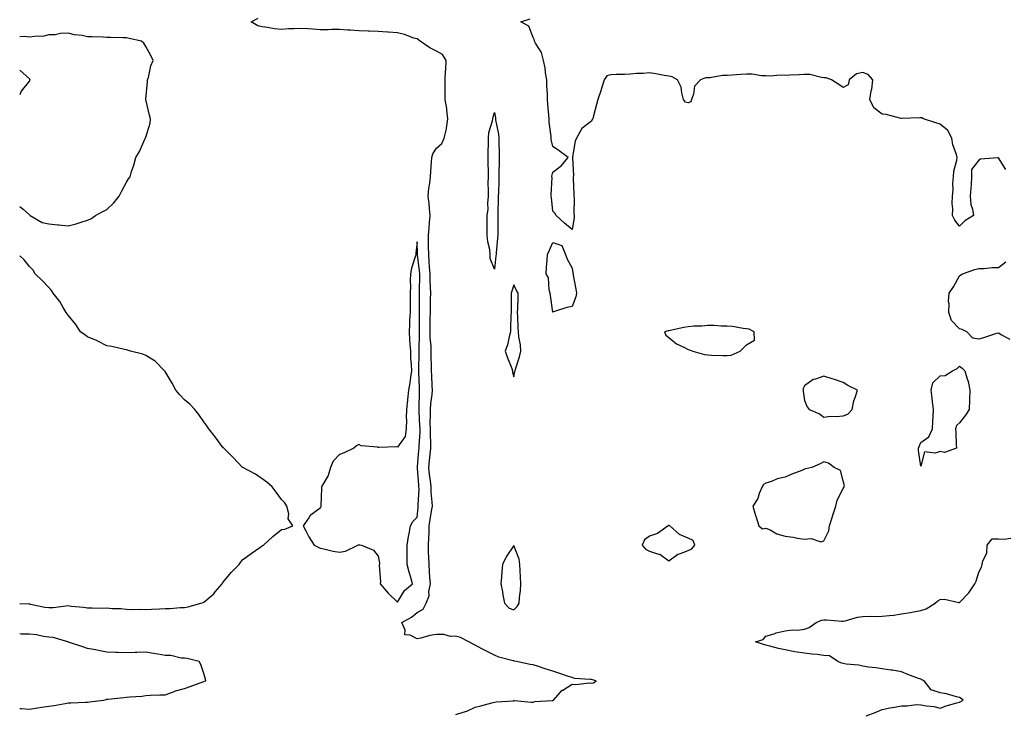
# Model space of a CAD drawing. Units: inches. Extents: x 968483 to 971123, y 7276778 to 7279418.
# Drawn here: x 968483 to 968991, y 7277975 to 7278333 of the extents above; entities that cross this region are included whole.
import ezdxf

# ---------------------------------------------------------------- set-up
doc = ezdxf.new("R2010")
doc.units = ezdxf.units.IN
doc.header["$MEASUREMENT"] = 0
doc.layers.add('Contour_96847276', color=7, linetype='Continuous', true_color=0xea20bb)

msp = doc.modelspace()

# ---------------------------------------------------------------- linework, layer by layer
at = {"layer": 'Contour_96847276'}
for points in [[(968708.05, 7277974.43, 3186), (968711.85, 7277975.72, 3186), (968713.83, 7277976.14, 3186), (968718.05, 7277978.28, 3186), (968720.92, 7277979.05, 3186), (968726.73, 7277980.6, 3186), (968728.05, 7277980.95, 3186), (968728.89, 7277981.08, 3186), (968737.76, 7277981.63, 3186), (968738.05, 7277981.67, 3186), (968738.31, 7277981.66, 3186), (968746.95, 7277980.82, 3186), (968748.05, 7277980.79, 3186), (968748.84, 7277981.13, 3186), (968757.85, 7277981.72, 3186), (968758.05, 7277981.77, 3186), (968758.19, 7277981.78, 3186), (968758.41, 7277981.92, 3186), (968761.99, 7277985.86, 3186), (968762.98, 7277986.99, 3186), (968763.26, 7277987.13, 3186), (968768.05, 7277990.1, 3186), (968769.92, 7277990.05, 3186), (968776.91, 7277990.78, 3186), (968778.05, 7277990.74, 3186), (968779.05, 7277990.92, 3186), (968780.43, 7277991.92, 3186), (968778.59, 7277992.46, 3186), (968778.05, 7277992.48, 3186), (968777.35, 7277992.62, 3186), (968769.29, 7277993.16, 3186), (968768.05, 7277993.52, 3186), (968765.66, 7277994.31, 3186), (968761.77, 7277995.64, 3186), (968758.05, 7277996.83, 3186), (968754.16, 7277998.03, 3186), (968750.7, 7277999.27, 3186), (968748.05, 7278000.15, 3186), (968746.46, 7278000.33, 3186), (968739.32, 7278001.92, 3186), (968738.21, 7278002.08, 3186), (968738.05, 7278002.13, 3186), (968737.74, 7278002.23, 3186), (968730.21, 7278004.08, 3186), (968728.05, 7278005.1, 3186), (968723.55, 7278007.42, 3186), (968721.51, 7278008.46, 3186), (968718.05, 7278010.23, 3186), (968716.94, 7278010.81, 3186), (968714.76, 7278011.92, 3186), (968710.4, 7278014.27, 3186), (968708.05, 7278014.92, 3186), (968705.27, 7278014.7, 3186), (968701.97, 7278015.84, 3186), (968698.05, 7278015.7, 3186), (968694.66, 7278015.31, 3186), (968689.96, 7278013.83, 3186), (968688.05, 7278013.52, 3186), (968684.52, 7278015.45, 3186), (968681.72, 7278015.59, 3186), (968681.92, 7278018.05, 3186), (968680.18, 7278021.92, 3186), (968685.28, 7278024.69, 3186), (968688.05, 7278027.12, 3186), (968691.19, 7278028.78, 3186), (968692.73, 7278031.92, 3186), (968694.32, 7278035.65, 3186), (968694.16, 7278038.03, 3186), (968694.97, 7278041.92, 3186), (968694.73, 7278045.24, 3186), (968694.5, 7278048.37, 3186), (968694.23, 7278051.92, 3186), (968694.19, 7278055.78, 3186), (968694.04, 7278057.91, 3186), (968694.01, 7278061.92, 3186), (968694.15, 7278065.82, 3186), (968694.23, 7278068.1, 3186), (968694.38, 7278071.92, 3186), (968694.83, 7278075.14, 3186), (968695.6, 7278079.47, 3186), (968695.96, 7278081.92, 3186), (968695.9, 7278084.07, 3186), (968695.34, 7278089.21, 3186), (968695.28, 7278091.92, 3186), (968694.93, 7278095.04, 3186), (968694.47, 7278098.34, 3186), (968694.1, 7278101.92, 3186), (968694.47, 7278105.5, 3186), (968694.89, 7278108.76, 3186), (968695.22, 7278111.92, 3186), (968695.22, 7278114.75, 3186), (968694.94, 7278118.81, 3186), (968694.94, 7278121.92, 3186), (968694.91, 7278125.06, 3186), (968695.07, 7278128.94, 3186), (968695.03, 7278131.92, 3186), (968695.22, 7278134.75, 3186), (968695.8, 7278139.67, 3186), (968695.96, 7278141.92, 3186), (968695.86, 7278144.11, 3186), (968695.63, 7278149.5, 3186), (968695.52, 7278151.92, 3186), (968695.52, 7278154.45, 3186), (968695.4, 7278159.27, 3186), (968695.4, 7278161.92, 3186), (968695.3, 7278164.67, 3186), (968694.91, 7278168.78, 3186), (968694.8, 7278171.92, 3186), (968694.83, 7278175.14, 3186), (968694.9, 7278178.77, 3186), (968694.92, 7278181.92, 3186), (968694.97, 7278185, 3186), (968695.06, 7278188.93, 3186), (968695.11, 7278191.92, 3186), (968695.06, 7278194.91, 3186), (968694.87, 7278198.74, 3186), (968694.82, 7278201.92, 3186), (968694.52, 7278205.45, 3186), (968694.4, 7278208.27, 3186), (968694.07, 7278211.92, 3186), (968693.99, 7278215.98, 3186), (968694, 7278217.87, 3186), (968693.92, 7278221.92, 3186), (968694.33, 7278225.64, 3186), (968694.46, 7278228.33, 3186), (968694.82, 7278231.92, 3186), (968694.43, 7278235.54, 3186), (968694.28, 7278238.15, 3186), (968693.83, 7278241.92, 3186), (968694.09, 7278245.88, 3186), (968694.74, 7278248.61, 3186), (968695.04, 7278251.92, 3186), (968695.13, 7278254.84, 3186), (968695.59, 7278259.46, 3186), (968695.68, 7278261.92, 3186), (968696.17, 7278263.8, 3186), (968698.05, 7278266.66, 3186), (968700.83, 7278269.14, 3186), (968702, 7278271.92, 3186), (968703.18, 7278276.79, 3186), (968703.18, 7278277.05, 3186), (968703.98, 7278281.92, 3186), (968703.37, 7278286.6, 3186), (968703.35, 7278287.22, 3186), (968702.58, 7278291.92, 3186), (968702.49, 7278296.36, 3186), (968702.58, 7278297.39, 3186), (968702.51, 7278301.92, 3186), (968702.81, 7278306.68, 3186), (968702.84, 7278307.13, 3186), (968703.13, 7278311.92, 3186), (968701.25, 7278315.12, 3186), (968698.05, 7278316.75, 3186), (968694.59, 7278318.46, 3186), (968689.62, 7278321.92, 3186), (968688.84, 7278322.71, 3186), (968688.05, 7278323.08, 3186), (968686.38, 7278323.59, 3186), (968681.56, 7278325.43, 3186), (968678.05, 7278326.29, 3186), (968673.34, 7278326.63, 3186), (968672.79, 7278326.66, 3186), (968668.05, 7278327, 3186), (968663.28, 7278327.15, 3186), (968662.8, 7278327.17, 3186), (968658.05, 7278327.34, 3186), (968653.75, 7278327.62, 3186), (968652.29, 7278327.68, 3186), (968648.05, 7278327.96, 3186), (968644.1, 7278327.97, 3186), (968642.16, 7278327.81, 3186), (968638.05, 7278327.83, 3186), (968634.21, 7278328.08, 3186), (968631.64, 7278328.33, 3186), (968628.05, 7278328.57, 3186), (968624.43, 7278328.3, 3186), (968621.66, 7278328.31, 3186), (968618.05, 7278327.98, 3186), (968614.44, 7278328.31, 3186), (968610.95, 7278329.02, 3186), (968608.05, 7278329.34, 3186), (968605.97, 7278329.84, 3186), (968602.45, 7278331.92, 3186), (968606.12, 7278333.85, 3186)], [(968991.85, 7278255.72, 3185), (968988.05, 7278261.74, 3185), (968987.8, 7278261.67, 3185), (968978.9, 7278261.07, 3185), (968978.05, 7278260.53, 3185), (968974.2, 7278255.77, 3185), (968974.25, 7278251.92, 3185), (968973.98, 7278247.85, 3185), (968973.83, 7278246.14, 3185), (968973.57, 7278241.92, 3185), (968973.88, 7278237.75, 3185), (968974.78, 7278235.19, 3185), (968975.16, 7278231.92, 3185), (968970.72, 7278229.25, 3185), (968968.05, 7278226.49, 3185), (968965.65, 7278229.52, 3185), (968964.38, 7278231.92, 3185), (968964.52, 7278235.45, 3185), (968964.24, 7278238.11, 3185), (968964.36, 7278241.92, 3185), (968964.68, 7278245.29, 3185), (968964.6, 7278248.47, 3185), (968964.88, 7278251.92, 3185), (968965.1, 7278254.87, 3185), (968966.71, 7278260.58, 3185), (968966.87, 7278261.92, 3185), (968966.48, 7278263.49, 3185), (968964.54, 7278268.41, 3185), (968963.97, 7278271.92, 3185), (968962.05, 7278275.92, 3185), (968958.05, 7278279.17, 3185), (968955.86, 7278279.73, 3185), (968949.37, 7278281.92, 3185), (968948.48, 7278282.35, 3185), (968948.05, 7278282.46, 3185), (968947.56, 7278282.41, 3185), (968938.14, 7278282.01, 3185), (968938.05, 7278282, 3185), (968937.95, 7278282.02, 3185), (968930.16, 7278284.03, 3185), (968928.05, 7278284.35, 3185), (968923.75, 7278287.62, 3185), (968921.71, 7278291.92, 3185), (968922.43, 7278296.3, 3185), (968922.74, 7278297.23, 3185), (968923.26, 7278301.92, 3185), (968920.82, 7278304.69, 3185), (968918.05, 7278305.77, 3185), (968914.92, 7278305.05, 3185), (968911.01, 7278301.92, 3185), (968910.52, 7278299.45, 3185), (968908.05, 7278298.08, 3185), (968905.76, 7278299.63, 3185), (968901.93, 7278301.92, 3185), (968899.21, 7278303.08, 3185), (968898.05, 7278303.11, 3185), (968896.82, 7278303.15, 3185), (968890.83, 7278304.7, 3185), (968888.05, 7278304.77, 3185), (968885.32, 7278304.65, 3185), (968880.5, 7278304.37, 3185), (968878.05, 7278304.26, 3185), (968875.63, 7278304.34, 3185), (968870.11, 7278303.98, 3185), (968868.05, 7278304.06, 3185), (968865.84, 7278304.13, 3185), (968860.99, 7278304.86, 3185), (968858.05, 7278304.93, 3185), (968855.23, 7278304.74, 3185), (968850.61, 7278304.48, 3185), (968848.05, 7278304.31, 3185), (968845.69, 7278304.28, 3185), (968839.2, 7278303.07, 3185), (968838.05, 7278303.05, 3185), (968836.91, 7278303.06, 3185), (968834.33, 7278301.92, 3185), (968831.17, 7278298.8, 3185), (968830.77, 7278294.64, 3185), (968829.74, 7278291.92, 3185), (968829.31, 7278290.66, 3185), (968828.05, 7278290.05, 3185), (968826.63, 7278290.5, 3185), (968825.65, 7278291.92, 3185), (968824.65, 7278295.32, 3185), (968824.32, 7278298.19, 3185), (968822.48, 7278301.92, 3185), (968819.72, 7278303.59, 3185), (968818.05, 7278303.93, 3185), (968815.65, 7278304.32, 3185), (968811.26, 7278305.13, 3185), (968808.05, 7278305.62, 3185), (968804.69, 7278305.28, 3185), (968801.37, 7278305.24, 3185), (968798.05, 7278304.96, 3185), (968795.13, 7278304.84, 3185), (968790.83, 7278304.7, 3185), (968788.05, 7278304.59, 3185), (968785.96, 7278304.01, 3185), (968784.55, 7278301.92, 3185), (968783.16, 7278297.03, 3185), (968783.13, 7278296.84, 3185), (968781.28, 7278291.92, 3185), (968780.66, 7278289.31, 3185), (968778.94, 7278282.81, 3185), (968778.71, 7278281.92, 3185), (968778.52, 7278281.45, 3185), (968778.05, 7278280.73, 3185), (968773.12, 7278276.85, 3185), (968770.43, 7278271.92, 3185), (968769.66, 7278270.31, 3185), (968768.36, 7278262.23, 3185), (968768.26, 7278261.92, 3185), (968768.25, 7278261.72, 3185), (968768.73, 7278252.6, 3185), (968768.67, 7278251.92, 3185), (968768.69, 7278251.28, 3185), (968768.91, 7278242.78, 3185), (968768.93, 7278241.92, 3185), (968769.1, 7278240.87, 3185), (968768.96, 7278232.83, 3185), (968769.2, 7278231.92, 3185), (968769.1, 7278230.87, 3185), (968768.05, 7278224.76, 3185), (968764.14, 7278228.01, 3185), (968759.81, 7278231.92, 3185), (968759.25, 7278233.12, 3185), (968758.05, 7278234.21, 3185), (968757.43, 7278241.3, 3185), (968757.33, 7278241.92, 3185), (968757.26, 7278242.71, 3185), (968757.71, 7278251.58, 3185), (968757.66, 7278251.92, 3185), (968757.69, 7278252.28, 3185), (968758.05, 7278254.37, 3185), (968762.42, 7278257.55, 3185), (968766.01, 7278261.92, 3185), (968761.47, 7278265.34, 3185), (968758.05, 7278267.57, 3185), (968757.3, 7278271.17, 3185), (968757.28, 7278271.92, 3185), (968757.24, 7278272.73, 3185), (968756.25, 7278280.12, 3185), (968756.19, 7278281.92, 3185), (968756.13, 7278283.84, 3185), (968755.51, 7278289.38, 3185), (968755.43, 7278291.92, 3185), (968755.42, 7278294.55, 3185), (968754.97, 7278298.84, 3185), (968754.96, 7278301.92, 3185), (968754.3, 7278305.67, 3185), (968754.25, 7278308.12, 3185), (968753.27, 7278311.92, 3185), (968752.28, 7278316.15, 3185), (968749.13, 7278320.84, 3185), (968748.61, 7278321.92, 3185), (968748.59, 7278322.46, 3185), (968748.05, 7278323.8, 3185), (968745.76, 7278329.63, 3185), (968741.58, 7278331.92, 3185), (968746.51, 7278333.46, 3185)], [(968483, 7278236.66, 3187), (968484.72, 7278235.25, 3187), (968488.05, 7278232.28, 3187), (968488.22, 7278232.09, 3187), (968488.49, 7278231.92, 3187), (968494.55, 7278228.42, 3187), (968498.05, 7278227.77, 3187), (968502.73, 7278227.24, 3187), (968503.24, 7278227.11, 3187), (968508.05, 7278226.7, 3187), (968512.22, 7278227.75, 3187), (968514.72, 7278228.59, 3187), (968518.05, 7278229.55, 3187), (968519.66, 7278230.31, 3187), (968522.15, 7278231.92, 3187), (968525.97, 7278234, 3187), (968528.05, 7278235.04, 3187), (968531.52, 7278238.45, 3187), (968534.26, 7278241.92, 3187), (968535.57, 7278244.4, 3187), (968538.05, 7278249.21, 3187), (968539.12, 7278250.85, 3187), (968539.94, 7278251.92, 3187), (968540.76, 7278254.63, 3187), (968541.98, 7278257.99, 3187), (968542.96, 7278261.92, 3187), (968544.91, 7278265.06, 3187), (968547.53, 7278271.4, 3187), (968547.78, 7278271.92, 3187), (968547.84, 7278272.13, 3187), (968548.05, 7278272.36, 3187), (968550.25, 7278279.72, 3187), (968550.5, 7278281.92, 3187), (968549.95, 7278283.82, 3187), (968548.05, 7278291.87, 3187), (968548.03, 7278291.9, 3187), (968548.03, 7278291.92, 3187), (968548.04, 7278291.93, 3187), (968548.05, 7278292.03, 3187), (968548.92, 7278301.05, 3187), (968548.99, 7278301.92, 3187), (968549.4, 7278303.27, 3187), (968550.75, 7278309.22, 3187), (968551.8, 7278311.92, 3187), (968550.75, 7278314.62, 3187), (968548.05, 7278319.21, 3187), (968547.06, 7278320.93, 3187), (968545.87, 7278321.92, 3187), (968539.46, 7278323.33, 3187), (968538.05, 7278323.63, 3187), (968536.21, 7278323.76, 3187), (968529.91, 7278323.78, 3187), (968528.05, 7278323.92, 3187), (968526.02, 7278323.95, 3187), (968520.32, 7278324.19, 3187), (968518.05, 7278324.22, 3187), (968515.17, 7278324.8, 3187), (968511.34, 7278325.21, 3187), (968508.05, 7278326.03, 3187), (968503.99, 7278325.98, 3187), (968501.38, 7278325.25, 3187), (968498.05, 7278325.17, 3187), (968495.43, 7278324.54, 3187), (968490.57, 7278324.44, 3187), (968488.05, 7278324.01, 3187), (968485.68, 7278324.29, 3187), (968483, 7278324.26, 3187)], [(968483, 7278306.98, 3187), (968483.09, 7278306.96, 3187), (968488.05, 7278302.47, 3187), (968488.18, 7278302.05, 3187), (968488.23, 7278301.92, 3187), (968488.14, 7278301.83, 3187), (968488.05, 7278301.53, 3187), (968483.84, 7278296.13, 3187), (968483, 7278294.3, 3187)], [(968483, 7278031.78, 3187), (968487.67, 7278031.54, 3187), (968488.05, 7278031.53, 3187), (968488.51, 7278031.46, 3187), (968496.03, 7278029.9, 3187), (968498.05, 7278029.63, 3187), (968500.21, 7278029.76, 3187), (968506.74, 7278030.61, 3187), (968508.05, 7278030.71, 3187), (968509.5, 7278030.47, 3187), (968516, 7278029.87, 3187), (968518.05, 7278029.49, 3187), (968520.42, 7278029.55, 3187), (968525.56, 7278029.43, 3187), (968528.05, 7278029.48, 3187), (968530.76, 7278029.21, 3187), (968535.28, 7278029.15, 3187), (968538.05, 7278028.8, 3187), (968541.21, 7278028.76, 3187), (968544.91, 7278028.78, 3187), (968548.05, 7278028.73, 3187), (968551.08, 7278028.89, 3187), (968555.17, 7278029.04, 3187), (968558.05, 7278029.2, 3187), (968560.72, 7278029.25, 3187), (968565.85, 7278029.72, 3187), (968568.05, 7278029.78, 3187), (968569.89, 7278030.08, 3187), (968576.56, 7278031.92, 3187), (968577.66, 7278032.31, 3187), (968578.05, 7278032.54, 3187), (968582.27, 7278036.14, 3187), (968583.12, 7278036.85, 3187), (968583.92, 7278037.79, 3187), (968587.5, 7278041.92, 3187), (968587.7, 7278042.27, 3187), (968588.05, 7278042.85, 3187), (968592.22, 7278047.75, 3187), (968596.33, 7278051.92, 3187), (968597.02, 7278052.95, 3187), (968598.05, 7278054.26, 3187), (968602.42, 7278057.55, 3187), (968606.88, 7278060.75, 3187), (968608.05, 7278061.6, 3187), (968608.27, 7278061.7, 3187), (968608.74, 7278061.92, 3187), (968613.7, 7278066.27, 3187), (968618.05, 7278070.05, 3187), (968619.82, 7278070.15, 3187), (968624.02, 7278071.92, 3187), (968621.59, 7278075.46, 3187), (968621.84, 7278078.13, 3187), (968620.92, 7278081.92, 3187), (968619.77, 7278083.64, 3187), (968618.05, 7278085.36, 3187), (968615.31, 7278089.18, 3187), (968613.25, 7278091.92, 3187), (968610.54, 7278094.41, 3187), (968608.05, 7278096.17, 3187), (968604.67, 7278098.54, 3187), (968598.21, 7278101.92, 3187), (968598.11, 7278101.98, 3187), (968598.05, 7278102, 3187), (968593.17, 7278107.04, 3187), (968588.32, 7278111.92, 3187), (968588.2, 7278112.07, 3187), (968588.05, 7278112.19, 3187), (968583.91, 7278117.78, 3187), (968580.57, 7278121.92, 3187), (968579.59, 7278123.46, 3187), (968578.05, 7278125.55, 3187), (968575.46, 7278129.33, 3187), (968573.33, 7278131.92, 3187), (968570.73, 7278134.6, 3187), (968568.05, 7278136.83, 3187), (968565.64, 7278139.51, 3187), (968563.53, 7278141.92, 3187), (968561.68, 7278145.55, 3187), (968558.05, 7278151.51, 3187), (968557.88, 7278151.75, 3187), (968557.73, 7278151.92, 3187), (968552.94, 7278156.81, 3187), (968548.05, 7278159.7, 3187), (968546.56, 7278160.43, 3187), (968540.22, 7278161.92, 3187), (968538.71, 7278162.58, 3187), (968538.05, 7278162.68, 3187), (968537.17, 7278162.8, 3187), (968530.61, 7278164.48, 3187), (968528.05, 7278164.72, 3187), (968523.26, 7278167.13, 3187), (968522.56, 7278167.41, 3187), (968518.05, 7278169.35, 3187), (968516.56, 7278170.43, 3187), (968514.42, 7278171.92, 3187), (968511.93, 7278175.8, 3187), (968508.05, 7278180.53, 3187), (968507.47, 7278181.34, 3187), (968506.99, 7278181.92, 3187), (968505.37, 7278184.6, 3187), (968503.73, 7278187.6, 3187), (968500.33, 7278191.92, 3187), (968499.44, 7278193.31, 3187), (968498.05, 7278194.81, 3187), (968494.65, 7278198.52, 3187), (968490.94, 7278201.92, 3187), (968489.88, 7278203.75, 3187), (968488.05, 7278205.68, 3187), (968485.27, 7278209.14, 3187), (968483, 7278211.14, 3187)], [(968994.2, 7278168.07, 3185), (968989.58, 7278170.39, 3185), (968988.05, 7278171.33, 3185), (968987.18, 7278171.05, 3185), (968980.92, 7278169.05, 3185), (968978.05, 7278168.11, 3185), (968974.82, 7278168.69, 3185), (968971.72, 7278171.92, 3185), (968969.36, 7278173.23, 3185), (968968.05, 7278173.46, 3185), (968963.92, 7278177.79, 3185), (968962.47, 7278181.92, 3185), (968962.63, 7278186.5, 3185), (968962.33, 7278187.64, 3185), (968962.61, 7278191.92, 3185), (968964.84, 7278195.13, 3185), (968968.05, 7278200.8, 3185), (968968.63, 7278201.34, 3185), (968969.61, 7278201.92, 3185), (968975.84, 7278204.13, 3185), (968978.05, 7278204.63, 3185), (968980.81, 7278204.68, 3185), (968984.78, 7278205.19, 3185), (968988.05, 7278205.24, 3185), (968991.92, 7278208.05, 3185)], [(968919.88, 7277973.75, 3185), (968924.46, 7277975.51, 3185), (968928.05, 7277977.05, 3185), (968932.04, 7277977.93, 3185), (968934.43, 7277978.3, 3185), (968938.05, 7277979.02, 3185), (968941, 7277978.97, 3185), (968945.76, 7277979.63, 3185), (968948.05, 7277979.57, 3185), (968951.02, 7277978.95, 3185), (968954.79, 7277978.66, 3185), (968958.05, 7277977.71, 3185), (968961.05, 7277978.92, 3185), (968966.59, 7277980.46, 3185), (968968.05, 7277980.95, 3185), (968968.68, 7277981.29, 3185), (968969.85, 7277981.92, 3185), (968968.86, 7277982.73, 3185), (968968.05, 7277983.2, 3185), (968966.43, 7277983.54, 3185), (968961.23, 7277985.1, 3185), (968958.05, 7277985.64, 3185), (968953.35, 7277987.22, 3185), (968949.76, 7277991.92, 3185), (968948.55, 7277992.42, 3185), (968948.05, 7277992.68, 3185), (968946.82, 7277993.15, 3185), (968941.32, 7277995.19, 3185), (968938.05, 7277996.47, 3185), (968933.49, 7277997.36, 3185), (968932.59, 7277997.38, 3185), (968928.05, 7277998.04, 3185), (968924.79, 7277998.66, 3185), (968921.02, 7277998.95, 3185), (968918.05, 7277999.41, 3185), (968916.09, 7277999.96, 3185), (968909.45, 7278000.52, 3185), (968908.05, 7278000.81, 3185), (968907.17, 7278001.04, 3185), (968905.23, 7278001.92, 3185), (968900.85, 7278004.72, 3185), (968898.05, 7278005.02, 3185), (968894.53, 7278005.44, 3185), (968891.78, 7278005.65, 3185), (968888.05, 7278006.14, 3185), (968883.06, 7278006.91, 3185), (968883.04, 7278006.91, 3185), (968878.05, 7278007.82, 3185), (968874.67, 7278008.54, 3185), (968870.13, 7278009.84, 3185), (968868.05, 7278010.34, 3185), (968866.82, 7278010.69, 3185), (968862.67, 7278011.92, 3185), (968866.72, 7278013.25, 3185), (968868.05, 7278014.88, 3185), (968872.32, 7278016.19, 3185), (968873.32, 7278016.65, 3185), (968878.05, 7278017.6, 3185), (968881.77, 7278018.2, 3185), (968884.22, 7278018.09, 3185), (968888.05, 7278018.52, 3185), (968890.5, 7278019.47, 3185), (968894.1, 7278021.92, 3185), (968896.82, 7278023.15, 3185), (968898.05, 7278023.32, 3185), (968899.43, 7278023.3, 3185), (968907.32, 7278022.65, 3185), (968908.05, 7278022.64, 3185), (968908.93, 7278022.8, 3185), (968915.29, 7278024.68, 3185), (968918.05, 7278025.07, 3185), (968921.31, 7278025.18, 3185), (968924.93, 7278025.04, 3185), (968928.05, 7278025.16, 3185), (968931.78, 7278025.65, 3185), (968934.13, 7278025.84, 3185), (968938.05, 7278026.41, 3185), (968942.75, 7278027.22, 3185), (968943.48, 7278027.35, 3185), (968948.05, 7278028.13, 3185), (968950.86, 7278029.11, 3185), (968955.51, 7278031.92, 3185), (968956.75, 7278033.22, 3185), (968958.05, 7278033.85, 3185), (968960.2, 7278034.07, 3185), (968967.67, 7278032.3, 3185), (968968.05, 7278032.38, 3185), (968972.77, 7278037.2, 3185), (968976, 7278041.92, 3185), (968976.59, 7278043.38, 3185), (968978.05, 7278047.94, 3185), (968979.42, 7278050.55, 3185), (968979.72, 7278051.92, 3185), (968979.96, 7278053.83, 3185), (968982.15, 7278057.82, 3185), (968982.33, 7278061.92, 3185), (968984.88, 7278065.09, 3185), (968988.05, 7278065.08, 3185), (968991.08, 7278064.95, 3185), (968994.43, 7278065.54, 3185)], [(968483, 7277977.63, 3187), (968483.77, 7277977.64, 3187), (968488.05, 7277977.31, 3187), (968492.11, 7277977.86, 3187), (968494.39, 7277978.26, 3187), (968498.05, 7277978.8, 3187), (968500.75, 7277979.22, 3187), (968506.39, 7277980.26, 3187), (968508.05, 7277980.53, 3187), (968509.47, 7277980.5, 3187), (968517.01, 7277980.88, 3187), (968518.05, 7277980.85, 3187), (968518.94, 7277981.03, 3187), (968526.32, 7277981.92, 3187), (968527.7, 7277982.27, 3187), (968528.05, 7277982.34, 3187), (968528.53, 7277982.4, 3187), (968536.71, 7277983.26, 3187), (968538.05, 7277983.4, 3187), (968539.78, 7277983.65, 3187), (968545.99, 7277983.98, 3187), (968548.05, 7277984.33, 3187), (968550.55, 7277984.42, 3187), (968555.35, 7277984.62, 3187), (968558.05, 7277984.71, 3187), (968562.33, 7277986.2, 3187), (968563.34, 7277986.63, 3187), (968568.05, 7277987.92, 3187), (968570.96, 7277989.01, 3187), (968577.47, 7277991.34, 3187), (968578.05, 7277991.55, 3187), (968578.33, 7277991.64, 3187), (968579.1, 7277991.92, 3187), (968578.9, 7277992.77, 3187), (968578.05, 7277995.62, 3187), (968576.5, 7278000.37, 3187), (968575.57, 7278001.92, 3187), (968569.46, 7278003.33, 3187), (968568.05, 7278003.54, 3187), (968566.32, 7278003.65, 3187), (968561.03, 7278004.9, 3187), (968558.05, 7278005.02, 3187), (968554.29, 7278005.68, 3187), (968552.09, 7278005.96, 3187), (968548.05, 7278006.75, 3187), (968543.4, 7278006.57, 3187), (968542.65, 7278006.52, 3187), (968538.05, 7278006.32, 3187), (968533.45, 7278006.52, 3187), (968532.6, 7278006.47, 3187), (968528.05, 7278006.7, 3187), (968523.7, 7278007.57, 3187), (968522.15, 7278007.82, 3187), (968518.05, 7278008.59, 3187), (968515.55, 7278009.42, 3187), (968508.19, 7278011.78, 3187), (968508.05, 7278011.83, 3187), (968507.98, 7278011.85, 3187), (968507.79, 7278011.92, 3187), (968500.31, 7278014.18, 3187), (968498.05, 7278014.47, 3187), (968495.21, 7278014.76, 3187), (968491.71, 7278015.58, 3187), (968488.05, 7278015.87, 3187), (968483.94, 7278016.03, 3187), (968483, 7278016.11, 3187)]]:
    msp.add_polyline3d(points, dxfattribs=at)
for points in [[(968728.05, 7278204.31, 3185), (968725.87, 7278209.74, 3185), (968725.86, 7278211.92, 3185), (968725.56, 7278214.41, 3185), (968724.61, 7278218.48, 3185), (968724.29, 7278221.92, 3185), (968724.3, 7278225.67, 3185), (968724.29, 7278228.16, 3185), (968724.31, 7278231.92, 3185), (968724.76, 7278235.21, 3185), (968724.56, 7278238.43, 3185), (968724.9, 7278241.92, 3185), (968725.01, 7278244.96, 3185), (968724.84, 7278248.71, 3185), (968724.94, 7278251.92, 3185), (968724.92, 7278255.05, 3185), (968724.75, 7278258.62, 3185), (968724.74, 7278261.92, 3185), (968724.81, 7278265.16, 3185), (968724.88, 7278268.75, 3185), (968724.94, 7278271.92, 3185), (968725.12, 7278274.85, 3185), (968727.02, 7278280.89, 3185), (968727.12, 7278281.92, 3185), (968727.3, 7278282.67, 3185), (968728.05, 7278285.15, 3185), (968728.5, 7278282.37, 3185), (968728.52, 7278281.92, 3185), (968728.59, 7278281.38, 3185), (968730.03, 7278273.9, 3185), (968730.25, 7278271.92, 3185), (968730.32, 7278269.65, 3185), (968730.38, 7278264.25, 3185), (968730.45, 7278261.92, 3185), (968730.44, 7278259.53, 3185), (968730.26, 7278254.13, 3185), (968730.25, 7278251.92, 3185), (968730.22, 7278249.75, 3185), (968730.02, 7278243.89, 3185), (968730, 7278241.92, 3185), (968729.96, 7278240.01, 3185), (968729.75, 7278233.62, 3185), (968729.72, 7278231.92, 3185), (968729.77, 7278230.2, 3185), (968729.76, 7278223.63, 3185), (968729.82, 7278221.92, 3185), (968729.66, 7278220.31, 3185), (968728.93, 7278212.8, 3185), (968728.84, 7278211.92, 3185), (968728.75, 7278211.22, 3185)], [(968678.05, 7278032.53, 3187), (968681.56, 7278038.41, 3187), (968685.68, 7278041.92, 3187), (968684.77, 7278045.2, 3187), (968684.06, 7278047.93, 3187), (968682.89, 7278051.92, 3187), (968682.94, 7278056.81, 3187), (968682.88, 7278057.09, 3187), (968682.97, 7278061.92, 3187), (968683.62, 7278066.35, 3187), (968684.01, 7278067.88, 3187), (968684.73, 7278071.92, 3187), (968685.95, 7278074.02, 3187), (968688.05, 7278076.31, 3187), (968688.6, 7278081.37, 3187), (968688.68, 7278081.92, 3187), (968688.67, 7278082.54, 3187), (968689.09, 7278090.88, 3187), (968689.06, 7278091.92, 3187), (968688.96, 7278092.83, 3187), (968688.37, 7278101.6, 3187), (968688.34, 7278101.92, 3187), (968688.37, 7278102.24, 3187), (968689.02, 7278110.95, 3187), (968689.12, 7278111.92, 3187), (968689.11, 7278112.98, 3187), (968689.59, 7278120.38, 3187), (968689.59, 7278121.92, 3187), (968689.57, 7278123.44, 3187), (968689.09, 7278130.88, 3187), (968689.07, 7278131.92, 3187), (968689.14, 7278133.01, 3187), (968689.29, 7278140.68, 3187), (968689.39, 7278141.92, 3187), (968689.33, 7278143.2, 3187), (968689.01, 7278150.96, 3187), (968688.96, 7278151.92, 3187), (968688.97, 7278152.84, 3187), (968689.18, 7278160.79, 3187), (968689.18, 7278161.92, 3187), (968689.14, 7278163.01, 3187), (968689.31, 7278170.66, 3187), (968689.27, 7278171.92, 3187), (968689.28, 7278173.15, 3187), (968689.25, 7278180.72, 3187), (968689.26, 7278181.92, 3187), (968689.28, 7278183.15, 3187), (968689.36, 7278190.61, 3187), (968689.38, 7278191.92, 3187), (968689.36, 7278193.23, 3187), (968689.51, 7278200.46, 3187), (968689.5, 7278201.92, 3187), (968689.39, 7278203.26, 3187), (968688.3, 7278211.67, 3187), (968688.28, 7278211.92, 3187), (968688.27, 7278212.14, 3187), (968688.05, 7278218.34, 3187), (968687.49, 7278212.48, 3187), (968687.45, 7278211.92, 3187), (968687.25, 7278211.12, 3187), (968685.23, 7278204.74, 3187), (968684.62, 7278201.92, 3187), (968684.52, 7278198.39, 3187), (968684.69, 7278195.28, 3187), (968684.57, 7278191.92, 3187), (968684.47, 7278188.34, 3187), (968684.54, 7278185.43, 3187), (968684.43, 7278181.92, 3187), (968684.23, 7278178.1, 3187), (968684.2, 7278175.77, 3187), (968683.99, 7278171.92, 3187), (968684.21, 7278168.08, 3187), (968684.4, 7278165.57, 3187), (968684.61, 7278161.92, 3187), (968684.74, 7278158.61, 3187), (968685.05, 7278154.92, 3187), (968685.18, 7278151.92, 3187), (968684.64, 7278148.51, 3187), (968684.27, 7278145.7, 3187), (968683.64, 7278141.92, 3187), (968683.18, 7278137.05, 3187), (968683.21, 7278136.76, 3187), (968682.54, 7278131.92, 3187), (968682.37, 7278127.6, 3187), (968682.62, 7278126.49, 3187), (968682.51, 7278121.92, 3187), (968682.01, 7278117.96, 3187), (968678.05, 7278112.51, 3187), (968677.42, 7278112.55, 3187), (968668.33, 7278112.2, 3187), (968668.05, 7278112.23, 3187), (968667.6, 7278112.37, 3187), (968659.27, 7278113.14, 3187), (968658.05, 7278113.85, 3187), (968656.8, 7278113.17, 3187), (968655.47, 7278111.92, 3187), (968650.43, 7278109.54, 3187), (968648.05, 7278108.71, 3187), (968644.8, 7278105.17, 3187), (968643.35, 7278101.92, 3187), (968642.22, 7278097.75, 3187), (968639.37, 7278093.24, 3187), (968638.72, 7278091.92, 3187), (968638.7, 7278091.27, 3187), (968638.38, 7278082.25, 3187), (968638.37, 7278081.92, 3187), (968638.35, 7278081.62, 3187), (968638.05, 7278080.96, 3187), (968634.13, 7278078, 3187), (968632.84, 7278077.13, 3187), (968632.16, 7278076.03, 3187), (968629.23, 7278071.92, 3187), (968630.67, 7278069.3, 3187), (968632.27, 7278066.14, 3187), (968634.95, 7278061.92, 3187), (968636.99, 7278060.86, 3187), (968638.05, 7278060.29, 3187), (968639.96, 7278060.01, 3187), (968644.83, 7278058.7, 3187), (968648.05, 7278058.33, 3187), (968651.18, 7278058.79, 3187), (968657.48, 7278061.92, 3187), (968657.85, 7278062.12, 3187), (968658.05, 7278062.18, 3187), (968658.26, 7278062.13, 3187), (968659.4, 7278061.92, 3187), (968665.51, 7278059.38, 3187), (968668.05, 7278056.24, 3187), (968668.66, 7278052.53, 3187), (968668.6, 7278051.92, 3187), (968668.49, 7278051.48, 3187), (968669.17, 7278043.04, 3187), (968669.01, 7278041.92, 3187), (968673.17, 7278037.04, 3187)], [(968768.05, 7278185.05, 3185), (968765.37, 7278184.6, 3185), (968758.4, 7278182.27, 3185), (968758.05, 7278182.18, 3185), (968756.87, 7278190.74, 3185), (968756.82, 7278191.92, 3185), (968756.29, 7278193.68, 3185), (968755.93, 7278199.8, 3185), (968754.64, 7278201.92, 3185), (968754.83, 7278205.14, 3185), (968755.15, 7278209.02, 3185), (968755.33, 7278211.92, 3185), (968756.16, 7278213.81, 3185), (968758.05, 7278218.11, 3185), (968762.73, 7278216.6, 3185), (968764.74, 7278211.92, 3185), (968765.57, 7278209.44, 3185), (968768.05, 7278204.78, 3185), (968768.51, 7278202.38, 3185), (968768.62, 7278201.92, 3185), (968768.7, 7278201.27, 3185), (968770.07, 7278193.94, 3185), (968770.31, 7278191.92, 3185), (968770, 7278189.97, 3185)], [(968738.05, 7278148.66, 3186), (968738.55, 7278151.42, 3186), (968738.65, 7278151.92, 3186), (968738.88, 7278152.75, 3186), (968740.88, 7278159.09, 3186), (968741.64, 7278161.92, 3186), (968741.38, 7278165.25, 3186), (968740.64, 7278169.33, 3186), (968740.38, 7278171.92, 3186), (968740.24, 7278174.11, 3186), (968740.09, 7278179.88, 3186), (968739.96, 7278181.92, 3186), (968740.04, 7278183.91, 3186), (968740.17, 7278189.8, 3186), (968740.26, 7278191.92, 3186), (968739.45, 7278193.32, 3186), (968738.05, 7278196.3, 3186), (968736.99, 7278192.98, 3186), (968736.7, 7278191.92, 3186), (968736.59, 7278190.46, 3186), (968736.7, 7278183.27, 3186), (968736.59, 7278181.92, 3186), (968736.49, 7278180.36, 3186), (968736.35, 7278173.62, 3186), (968736.23, 7278171.92, 3186), (968735.52, 7278169.39, 3186), (968734.77, 7278165.2, 3186), (968733.55, 7278161.92, 3186), (968734.76, 7278158.63, 3186), (968736.92, 7278153.05, 3186), (968737.35, 7278151.92, 3186), (968737.29, 7278151.16, 3186)], [(968848.05, 7278159.76, 3186), (968850.13, 7278159.84, 3186), (968854.79, 7278161.92, 3186), (968856.35, 7278163.62, 3186), (968858.05, 7278165.32, 3186), (968862.23, 7278167.74, 3186), (968862.01, 7278171.92, 3186), (968859.42, 7278173.29, 3186), (968858.05, 7278173.43, 3186), (968856.36, 7278173.61, 3186), (968850.81, 7278174.68, 3186), (968848.05, 7278174.92, 3186), (968845.02, 7278174.95, 3186), (968841.33, 7278175.2, 3186), (968838.05, 7278175.24, 3186), (968835.06, 7278174.91, 3186), (968830.96, 7278174.83, 3186), (968828.05, 7278174.56, 3186), (968825.79, 7278174.18, 3186), (968818.74, 7278172.61, 3186), (968818.05, 7278172.49, 3186), (968817.57, 7278172.4, 3186), (968815.69, 7278171.92, 3186), (968816.4, 7278170.27, 3186), (968818.05, 7278169.11, 3186), (968821.88, 7278165.75, 3186), (968826.16, 7278163.81, 3186), (968828.05, 7278162.77, 3186), (968828.74, 7278162.61, 3186), (968830.35, 7278161.92, 3186), (968836.46, 7278160.33, 3186), (968838.05, 7278160.02, 3186), (968839.96, 7278160.01, 3186), (968845.9, 7278159.77, 3186)], [(968958.05, 7278110.3, 3185), (968955.44, 7278109.31, 3185), (968949.97, 7278110, 3185), (968948.05, 7278102.73, 3185), (968946.88, 7278110.75, 3185), (968946.78, 7278111.92, 3185), (968947.14, 7278112.83, 3185), (968948.05, 7278114.92, 3185), (968952.19, 7278117.78, 3185), (968954.08, 7278121.92, 3185), (968954.21, 7278125.76, 3185), (968954.46, 7278128.33, 3185), (968954.6, 7278131.92, 3185), (968954.14, 7278135.83, 3185), (968953.84, 7278137.71, 3185), (968953.43, 7278141.92, 3185), (968954.29, 7278145.68, 3185), (968958.05, 7278149.24, 3185), (968960.56, 7278149.41, 3185), (968964.45, 7278151.92, 3185), (968966.87, 7278153.1, 3185), (968968.05, 7278154.2, 3185), (968969.42, 7278153.29, 3185), (968970.73, 7278151.92, 3185), (968971.71, 7278148.26, 3185), (968972.51, 7278146.38, 3185), (968973.37, 7278141.92, 3185), (968973.22, 7278137.09, 3185), (968973.23, 7278136.74, 3185), (968973.05, 7278131.92, 3185), (968971.07, 7278128.9, 3185), (968968.05, 7278125.02, 3185), (968966.38, 7278123.59, 3185), (968965.97, 7278121.92, 3185), (968966.11, 7278119.98, 3185), (968966.33, 7278113.64, 3185), (968966.46, 7278111.92, 3185), (968960.3, 7278109.67, 3185)], [(968908.05, 7278128.65, 3186), (968910.41, 7278129.56, 3186), (968912.68, 7278131.92, 3186), (968913.54, 7278136.43, 3186), (968914.2, 7278138.07, 3186), (968915.28, 7278141.92, 3186), (968910.37, 7278144.24, 3186), (968908.05, 7278145.88, 3186), (968903.47, 7278147.34, 3186), (968902.26, 7278147.71, 3186), (968898.05, 7278149.03, 3186), (968893.67, 7278147.54, 3186), (968892.53, 7278147.44, 3186), (968888.05, 7278144.07, 3186), (968887.25, 7278142.72, 3186), (968887.27, 7278141.92, 3186), (968887.41, 7278141.28, 3186), (968888.05, 7278136.58, 3186), (968889.31, 7278133.18, 3186), (968890.36, 7278131.92, 3186), (968895.72, 7278129.59, 3186), (968898.05, 7278127.96, 3186), (968901.44, 7278128.53, 3186), (968904.4, 7278128.27, 3186)], [(968898.05, 7278064.07, 3186), (968900.61, 7278069.36, 3186), (968900.83, 7278071.92, 3186), (968902.21, 7278076.08, 3186), (968902.61, 7278077.36, 3186), (968904.23, 7278081.92, 3186), (968904.93, 7278085.04, 3186), (968908.05, 7278091.08, 3186), (968908.35, 7278091.62, 3186), (968908.55, 7278091.92, 3186), (968908.7, 7278092.57, 3186), (968908.05, 7278095.14, 3186), (968906.56, 7278100.43, 3186), (968903.3, 7278101.92, 3186), (968900.32, 7278104.19, 3186), (968898.05, 7278104.91, 3186), (968896.06, 7278103.91, 3186), (968891.85, 7278101.92, 3186), (968888.76, 7278101.21, 3186), (968888.05, 7278101.05, 3186), (968886.59, 7278100.46, 3186), (968881.48, 7278098.49, 3186), (968878.05, 7278096.98, 3186), (968873.94, 7278096.03, 3186), (968870.93, 7278094.8, 3186), (968868.05, 7278093.91, 3186), (968866.8, 7278093.17, 3186), (968866.09, 7278091.92, 3186), (968864.7, 7278088.57, 3186), (968863.98, 7278085.99, 3186), (968861.29, 7278081.92, 3186), (968862.76, 7278077.21, 3186), (968862.89, 7278076.76, 3186), (968864.47, 7278071.92, 3186), (968866.41, 7278070.28, 3186), (968868.05, 7278070.7, 3186), (968870.22, 7278069.75, 3186), (968873.78, 7278067.65, 3186), (968878.05, 7278066.59, 3186), (968882.15, 7278066.02, 3186), (968884.44, 7278065.53, 3186), (968888.05, 7278064.96, 3186), (968891.42, 7278065.29, 3186), (968896.37, 7278063.6, 3186)], [(968828.05, 7278059.2, 3186), (968829.9, 7278060.07, 3186), (968831.41, 7278061.92, 3186), (968830.5, 7278064.37, 3186), (968828.05, 7278065.46, 3186), (968823.57, 7278067.44, 3186), (968818.46, 7278071.92, 3186), (968818.2, 7278072.07, 3186), (968818.05, 7278072.09, 3186), (968817.89, 7278072.08, 3186), (968817.57, 7278071.92, 3186), (968812.12, 7278067.85, 3186), (968808.05, 7278066.46, 3186), (968805.42, 7278064.55, 3186), (968804.22, 7278061.92, 3186), (968805.94, 7278059.81, 3186), (968808.05, 7278058.85, 3186), (968812.69, 7278057.28, 3186), (968813.35, 7278057.22, 3186), (968818.05, 7278053.81, 3186), (968822.71, 7278057.26, 3186), (968823.58, 7278057.45, 3186)], [(968738.05, 7278028.52, 3186), (968739.75, 7278030.22, 3186), (968740.71, 7278031.92, 3186), (968740.92, 7278034.79, 3186), (968741.45, 7278038.52, 3186), (968741.65, 7278041.92, 3186), (968741.47, 7278045.34, 3186), (968741.23, 7278048.74, 3186), (968741.06, 7278051.92, 3186), (968740.75, 7278054.62, 3186), (968738.05, 7278061.67, 3186), (968734.12, 7278055.85, 3186), (968732.17, 7278051.92, 3186), (968731.82, 7278048.15, 3186), (968731.69, 7278045.56, 3186), (968731.37, 7278041.92, 3186), (968732.09, 7278037.88, 3186), (968732.3, 7278036.17, 3186), (968733.16, 7278031.92, 3186), (968735.52, 7278029.39, 3186)]]:
    msp.add_polyline3d(points, close=True, dxfattribs=at)

doc.saveas('drawing.dxf')
